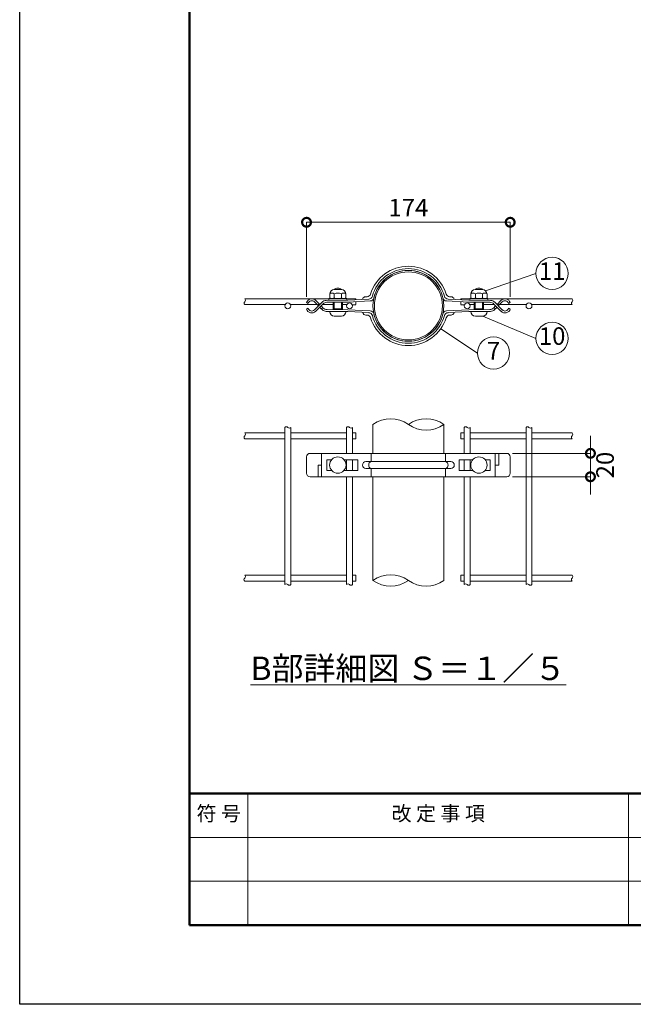
# Model space of a CAD drawing. Extents: x -29 to 8371, y -13 to 5927.
# Drawn here: x -29 to 2067, y -13 to 3348 of the extents above; entities that cross this region are included whole.
import ezdxf
from ezdxf.enums import TextEntityAlignment as Align

# ---------------------------------------------------------------- set-up
doc = ezdxf.new("R2010")
doc.units = 0
doc.header["$MEASUREMENT"] = 0
doc.header["$PDMODE"] = 1
doc.layers.get('0').update_dxf_attribs({"linetype": 'CONTINUOUS'})
doc.layers.get('DefPoints').update_dxf_attribs({"linetype": 'CONTINUOUS'})
for name, color, linetype, lineweight in [('FRAM3', 1, 'CONTINUOUS', 50), ('外形線', 7, 'CONTINUOUS', 18), ('寸法線', 3, 'CONTINUOUS', 18), ('文字', 4, 'CONTINUOUS', 18), ('文字引出', 4, 'CONTINUOUS', 18), ('細線', 8, 'CONTINUOUS', 5)]:
    doc.layers.add(name, color=color, linetype=linetype, lineweight=lineweight)
doc.styles.get("Standard").update_dxf_attribs({"font": 'TXT.SHX', "bigfont": 'bigfont.shx'})
doc.dimstyles.new('20-5', dxfattribs={"dimscale": 20, "dimtxt": 3, "dimasz": 3, "dimexe": 0, "dimexo": 1, "dimgap": 1, "dimtad": 3, "dimdec": 1, "dimlfac": 0.25, "dimdsep": 46, "dimtxsty": 'Standard', "dimblk": 'DOTSMALL', "dimcen": 0, "dimclrd": 256, "dimclre": 256, "dimclrt": 7, "dimadec": 3, "dimazin": 2, "dimtfac": 1, "dimtdec": 1, "dimtix": 1, "dimtmove": 2, "dimatfit": 2, "dimldrblk": 'OPEN', "dimfxl": 0, "dimtolj": 1, "dimlwd": -1, "dimlwe": -1, "dimarcsym": 0})

# ---------------------------------------------------------------- blocks, each defined once
blk = doc.blocks.new('快工房表題欄1')
at = {"layer": 'FRAM3'}
for p, q in [((0, 22.5), (-377.5, 22.5)), ((-377.5, 22.5), (-377.5, 0)), ((0, 0), (-377.5, 0))]:
    blk.add_line(p, q, dxfattribs=at)
at = {"layer": '外形線'}
for p, q in [((0, 15), (-377.5, 15)), ((-75, 7.5), (-377.5, 7.5))]:
    blk.add_line(p, q, dxfattribs=at)
at = {"layer": '細線'}
for p, q in [((-367.5, 22.5), (-367.5, 0)), ((-302.5, 22.5), (-302.5, 0))]:
    blk.add_line(p, q, dxfattribs=at)
at = {"layer": '文字', "char_height": 2.5, "attachment_point": 5}
for s, insert, width in [('符 号', (-372.5, 18.75), 10), ('改 定 事 項', (-335, 18.75), 65)]:
    blk.add_mtext(s, dxfattribs=dict(at, insert=insert, width=width))
at = {"layer": '文字'}
for tag, p in [('設計', (-255, 18.75)), ('製品名称', (-170, 18.75)), ('図面番号', (-97.5, 18.75)), ('A*', (-5, 18.75)), ('JOB', (-40, 18.75)), ('符号１', (-372.5, 11.25)), ('改定事項１', (-335, 11.25)), ('改定年月日１', (-287.5, 11.25)), ('製図', (-255, 11.25)), ('縮尺', (-230, 11.25)), ('型番', (-170, 11.25)), ('管理番号', (-97.5, 11.25)), ('符号２', (-372.5, 3.75)), ('改定事項２', (-335, 3.75)), ('改定年月日２', (-287.5, 3.75)), ('検図', (-255, 3.75)), ('番号', (-230, 3.75)), ('物件名称', (-170, 3.75)), ('年月日', (-97.5, 3.75))]:
    blk.add_attdef(tag, text='', height=2.5, dxfattribs=at).set_placement(p, align=Align.MIDDLE_CENTER)
blk = doc.blocks.new('_DotSmall')
at = {"layer": 'FRAM3', "color": 0, "const_width": 0.5}
blk.add_lwpolyline([(-0.0625, 0, 1), (0.0625, 0, 1)], format="xyb", close=True, dxfattribs=at)
blk = doc.blocks.new('*D29')
at = {"layer": 'DefPoints', "color": 0}
for p in [(1646.8, 2656.5), (951, 2382.1), (1646.8, 2382.1)]:
    blk.add_point(p, dxfattribs=at)
at = {"layer": '寸法線'}
for p, q in [((951, 2402.1), (951, 2656.5)), ((951, 2656.5), (1646.8, 2656.5)), ((1646.8, 2402.1), (1646.8, 2656.5))]:
    blk.add_line(p, q, dxfattribs=at)
at = {"layer": '寸法線', "xscale": 60, "yscale": 60, "zscale": 60, "rotation": 180}
blk.add_blockref('_DotSmall', (951, 2656.5), dxfattribs=at)
at = {"layer": '寸法線', "xscale": 60, "yscale": 60, "zscale": 60}
blk.add_blockref('_DotSmall', (1646.8, 2656.5), dxfattribs=at)
at = {"layer": '寸法線', "color": 7, "insert": (1298.9, 2706.5), "char_height": 60, "attachment_point": 5}
blk.add_mtext('\\A1;174', dxfattribs=at)
blk = doc.blocks.new('_OPEN')
at = {"color": 0, "linetype": 'ByBlock'}
for p, q in [((-1, 0.167), (0, 0)), ((0, 0), (-1, -0.167)), ((0, 0), (-1, 0))]:
    blk.add_line(p, q, dxfattribs=at)
blk = doc.blocks.new('*D30')
at = {"layer": 'DefPoints', "color": 0}
for p in [(1634.8, 1867.6), (1634.8, 1787.6), (1920.9, 1787.6)]:
    blk.add_point(p, dxfattribs=at)
at = {"layer": '寸法線'}
for p, q in [((1920.9, 1867.6), (1920.9, 1927.6)), ((1654.8, 1867.6), (1920.9, 1867.6)), ((1920.9, 1867.6), (1920.9, 1787.6)), ((1654.8, 1787.6), (1920.9, 1787.6)), ((1920.9, 1787.6), (1920.9, 1727.6))]:
    blk.add_line(p, q, dxfattribs=at)
at = {"layer": '寸法線', "xscale": 60, "yscale": 60, "zscale": 60}
for p, rotation in [((1920.9, 1867.6), 270), ((1920.9, 1787.6), 90)]:
    blk.add_blockref('_DotSmall', p, dxfattribs=dict(at, rotation=rotation))
at = {"layer": '寸法線', "color": 7, "insert": (1970.9, 1827.6), "char_height": 60, "attachment_point": 5, "rotation": 90}
blk.add_mtext('\\A1;20', dxfattribs=at)

msp = doc.modelspace()

# ---------------------------------------------------------------- linework, layer by layer
at = {"layer": 'DefPoints'}
msp.add_lwpolyline([(-28.9999997, 5926.5000006), (8371.0000003, 5926.5000006), (8371.0000003, -13.4999994), (-28.9999997, -13.4999994)], close=True, dxfattribs=at)
at = {"layer": 'FRAM3', "color": 1, "linetype": 'Continuous'}
msp.add_lwpolyline([(551.0000003, 256.5000006), (551.0000003, 5656.5000006), (8101.0000003, 5656.5000006), (8101.0000003, 256.5000006)], close=True, dxfattribs=at)
at = {"layer": '外形線'}
for p, q in [((1069.632539, 2426.5979), (1046.2069131, 2426.5979)), ((1551.632539, 2426.5979), (1528.2069131, 2426.5979)), ((876.919726, 2395.3008636), (739.6798684, 2395.3008636)), ((956.8585068, 2395.3008636), (876.919726, 2395.3008636)), ((956.8585068, 2395.3008636), (983.0355195, 2395.3008636)), ((996.1132319, 2375.8107833), (982.9227189, 2389.2335469)), ((1026.919726, 2395.3008636), (983.0355195, 2395.3008636)), ((1018.122793, 2389.8503537), (1091.8731302, 2390.4939632)), ((1026.919726, 2396.5976563), (1088.919726, 2396.5976563)), ((1026.919726, 2396.5976563), (1026.919726, 2390.1976563)), ((1026.919726, 2390.1976563), (1088.919726, 2390.1976563)), ((1030.2069131, 2410.5979), (1030.2069131, 2398.9073011)), ((1034.2069131, 2396.5979), (1030.2069131, 2398.9073011)), ((1041.8205626, 2396.5979), (1034.2069131, 2396.5979)), ((1041.8205626, 2396.5979), (1045.8205626, 2398.9073011)), ((1045.8205626, 2412.2884989), (1045.8205626, 2398.9073011)), ((1049.8205626, 2396.5979), (1045.8205626, 2398.9073011)), ((1066.0188895, 2396.5979), (1049.8205626, 2396.5979)), ((1066.0188895, 2396.5979), (1070.0188895, 2398.9073011)), ((1070.0188895, 2412.2884989), (1070.0188895, 2398.9073011)), ((1074.0188895, 2396.5979), (1070.0188895, 2398.9073011)), ((1081.632539, 2396.5979), (1074.0188895, 2396.5979)), ((1074.0188895, 2396.5979), (1081.632539, 2396.5979)), ((1081.632539, 2396.5979), (1085.632539, 2398.9073011)), ((1085.632539, 2410.5979), (1085.632539, 2398.9073011)), ((1088.919726, 2396.5976563), (1088.919726, 2390.1976563)), ((1119.6077607, 2395.3008636), (1088.919726, 2395.3008636)), ((1091.8731302, 2390.4939632), (1163.4737959, 2394.246395)), ((1091.8731302, 2384.0851801), (1168.4804681, 2388.1000006)), ((1119.6077607, 2395.3008636), (1119.6077607, 2391.9474735)), ((1152.6020373, 2402.227627), (1158.1567742, 2402.5187384)), ((1505.9663219, 2384.0851801), (1429.3589839, 2388.1000006)), ((1505.9663219, 2390.4939632), (1434.3656562, 2394.246395)), ((1445.2374148, 2402.227627), (1439.6826779, 2402.5187384)), ((1478.2316913, 2395.3008636), (1508.919726, 2395.3008636)), ((1478.2316913, 2395.3008636), (1478.2316913, 2391.9474735)), ((1579.7166591, 2389.8503537), (1505.9663219, 2390.4939632)), ((1508.919726, 2396.5979), (1570.919726, 2396.5979)), ((1508.919726, 2396.5979), (1508.919726, 2390.1979)), ((1508.919726, 2390.1979), (1570.919726, 2390.1979)), ((1512.2069131, 2410.5979), (1512.2069131, 2398.9073011)), ((1516.2069131, 2396.5979), (1512.2069131, 2398.9073011)), ((1523.8205626, 2396.5979), (1516.2069131, 2396.5979)), ((1523.8205626, 2396.5979), (1527.8205626, 2398.9073011)), ((1527.8205626, 2412.2884989), (1527.8205626, 2398.9073011)), ((1531.8205626, 2396.5979), (1527.8205626, 2398.9073011)), ((1548.0188895, 2396.5979), (1531.8205626, 2396.5979)), ((1548.0188895, 2396.5979), (1552.0188895, 2398.9073011)), ((1552.0188895, 2412.2884989), (1552.0188895, 2398.9073011)), ((1556.0188895, 2396.5979), (1552.0188895, 2398.9073011)), ((1563.632539, 2396.5979), (1556.0188895, 2396.5979)), ((1556.0188895, 2396.5979), (1563.632539, 2396.5979)), ((1563.632539, 2396.5979), (1567.632539, 2398.9073011)), ((1567.632539, 2410.5979), (1567.632539, 2398.9073011)), ((1570.919726, 2396.5979), (1570.919726, 2390.1979)), ((1570.919726, 2395.3008636), (1614.8039326, 2395.3008636)), ((1601.7262202, 2375.8107833), (1614.9167332, 2389.2335469)), ((1640.9809452, 2395.3008636), (1614.8039326, 2395.3008636)), ((1640.9809452, 2395.3008636), (1720.919726, 2395.3008636)), ((1720.919726, 2395.3008636), (1858.1595837, 2395.3008636)), ((876.919726, 2375.3008636), (739.6798684, 2375.3008636)), ((877.8448845, 2375.3008636), (876.919726, 2375.3008636)), ((987.6413233, 2375.3008636), (895.9945676, 2375.3008636)), ((950.7204531, 2360.0610305), (956.5907144, 2362.7608025)), ((951.0000003, 2382.1450704), (956.8702616, 2379.4452985)), ((1004.0323147, 2383.8693005), (978.0765793, 2357.4565523)), ((991.6267293, 2371.2452851), (978.3561265, 2384.7495486)), ((1006.7390304, 2377.492678), (982.6431717, 2352.972554)), ((993.9873251, 2377.9741218), (989.4225222, 2373.4883025)), ((996.1132319, 2366.6797869), (1000.3866694, 2362.3311052)), ((1004.3118619, 2358.3368004), (1000.3866694, 2362.3311052)), ((1003.1794408, 2368.4084461), (1000.6129921, 2371.2587761)), ((1006.1857203, 2365.5150164), (1001.8777874, 2360.8137326)), ((1003.1794408, 2368.4084461), (1007.0185776, 2364.713423)), ((1041.919726, 2375.3008636), (1004.5851404, 2375.3008636)), ((1020.8295086, 2383.4737312), (1091.593583, 2384.0912799)), ((1021.1090558, 2358.7323698), (1091.8731302, 2358.1148211)), ((1041.919726, 2358.5507578), (1041.919726, 2383.6577827)), ((1041.919726, 2361.2108842), (1073.919726, 2361.2108842)), ((1045.42973, 2383.688414), (1045.42973, 2361.2108842)), ((1070.409722, 2383.9064111), (1070.409722, 2361.2108842)), ((1073.919726, 2358.271498), (1073.919726, 2383.9370425)), ((1088.8448845, 2375.3008636), (1073.919726, 2375.3008636)), ((1091.8731302, 2358.1148211), (1168.4804681, 2354.1000006)), ((1119.619616, 2375.1036475), (1106.9223001, 2375.1036475)), ((1119.6077607, 2385.5386905), (1119.6077607, 2375.3008636)), ((1505.9663219, 2358.1148211), (1429.3589839, 2354.1000006)), ((1478.2198361, 2375.1036475), (1490.9171519, 2375.1036475)), ((1478.2316913, 2385.5386905), (1478.2316913, 2375.3008636)), ((1576.7303963, 2358.7323698), (1505.9663219, 2358.1148211)), ((1577.0099434, 2383.4737312), (1506.245869, 2384.0912799)), ((1508.9945676, 2375.3008636), (1523.919726, 2375.3008636)), ((1523.919726, 2358.271498), (1523.919726, 2383.9370425)), ((1523.919726, 2361.2108842), (1555.919726, 2361.2108842)), ((1527.42973, 2383.9064111), (1527.42973, 2361.2108842)), ((1552.409722, 2383.688414), (1552.409722, 2361.2108842)), ((1555.919726, 2358.5507578), (1555.919726, 2383.6577827)), ((1555.919726, 2375.3008636), (1593.2543117, 2375.3008636)), ((1594.6600113, 2368.4084461), (1590.8208745, 2364.713423)), ((1591.1004217, 2377.492678), (1615.1962804, 2352.972554)), ((1591.6537318, 2365.5150164), (1595.9616647, 2360.8137326)), ((1593.5275902, 2358.3368004), (1597.4527826, 2362.3311052)), ((1593.8071374, 2383.8693005), (1619.7628728, 2357.4565523)), ((1594.6600113, 2368.4084461), (1597.22646, 2371.2587761)), ((1601.7262202, 2366.6797869), (1597.4527826, 2362.3311052)), ((1603.852127, 2377.9741218), (1608.4169299, 2373.4883025)), ((1606.2127228, 2371.2452851), (1619.4833256, 2384.7495486)), ((1610.1981287, 2375.3008636), (1701.8448845, 2375.3008636)), ((1646.8394518, 2382.1450704), (1640.9691905, 2379.4452985)), ((1647.118999, 2360.0610305), (1641.2487377, 2362.7608025)), ((1719.9945676, 2375.3008636), (1720.919726, 2375.3008636)), ((1720.919726, 2375.3008636), (1858.1595837, 2375.3008636)), ((1018.4023401, 2352.3557472), (1092.1526774, 2351.7121378)), ((1029.919726, 2352.0108842), (1085.919726, 2352.0108842)), ((1045.919726, 2336.0108842), (1069.919726, 2336.0108842)), ((1091.8731302, 2351.706038), (1163.4737959, 2347.9536062)), ((1153.0314136, 2339.8210246), (1158.1567742, 2339.6812628)), ((1505.9663219, 2351.706038), (1434.3656562, 2347.9536062)), ((1436.8429077, 2338.9828898), (1436.1508283, 2338.9828898)), ((1444.8080385, 2339.8210246), (1439.6826779, 2339.6812628)), ((1579.4371119, 2352.3557472), (1505.6867747, 2351.7121378)), ((1511.919726, 2352.0108842), (1567.919726, 2352.0108842)), ((1527.919726, 2336.0108842), (1551.919726, 2336.0108842)), ((876.919726, 1955.9784934), (876.919726, 1419.5573706)), ((896.919726, 1955.9784934), (896.919726, 1419.5573706)), ((1087.919726, 1955.9784934), (1087.919726, 1867.5573706)), ((1107.919726, 1955.9784934), (1107.919726, 1867.5573706)), ((1177.919726, 1867.5573706), (1177.919726, 1966.1360085)), ((1419.919726, 1966.1360085), (1419.919726, 1867.5573706)), ((1489.919726, 1955.9784934), (1489.919726, 1867.5573706)), ((1509.919726, 1955.9784934), (1509.919726, 1867.5573706)), ((1700.919726, 1955.9784934), (1700.919726, 1419.5573706)), ((1720.919726, 1955.9784934), (1720.919726, 1419.5573706)), ((876.919726, 1937.5573706), (739.6798684, 1937.5573706)), ((876.919726, 1917.5573706), (739.6798684, 1917.5573706)), ((1087.919726, 1937.5573706), (896.919726, 1937.5573706)), ((1087.919726, 1917.5573706), (896.919726, 1917.5573706)), ((1119.6077607, 1937.5573706), (1107.919726, 1937.5573706)), ((1119.6077607, 1917.5573706), (1107.919726, 1917.5573706)), ((1119.6077607, 1937.5573706), (1119.6077607, 1917.5573706)), ((1478.2316913, 1937.5573706), (1489.919726, 1937.5573706)), ((1478.2316913, 1937.5573706), (1478.2316913, 1917.5573706)), ((1478.2316913, 1917.5573706), (1489.919726, 1917.5573706)), ((1509.919726, 1937.5573706), (1700.919726, 1937.5573706)), ((1509.919726, 1917.5573706), (1700.919726, 1917.5573706)), ((1720.919726, 1937.5573706), (1858.1595837, 1937.5573706)), ((1720.919726, 1917.5573706), (1858.1595837, 1917.5573706)), ((951.0000003, 1855.5573706), (951.0000003, 1799.5573706)), ((1298.919726, 1867.5573706), (963.0000003, 1867.5573706)), ((1002.0811678, 1867.5573706), (1002.0811678, 1787.5573706)), ((1171.519726, 1867.5573706), (1171.519726, 1839.5573706)), ((1298.919726, 1867.5573706), (1634.8394518, 1867.5573706)), ((1426.319726, 1867.5573706), (1426.319726, 1839.5573706)), ((1595.7582842, 1867.5573706), (1595.7582842, 1787.5573706)), ((1607.4303004, 1867.5573706), (1607.4303004, 1827.5573706)), ((1646.8394518, 1855.5573706), (1646.8394518, 1799.5573706)), ((990.4091517, 1827.5573706), (990.4091517, 1787.5573706)), ((1002.0811678, 1827.5573706), (990.4091517, 1827.5573706)), ((1019.919726, 1809.5573706), (1019.919726, 1845.5573706)), ((1036.4721154, 1845.5573706), (1019.919726, 1845.5573706)), ((1125.919726, 1845.5573706), (1079.3673366, 1845.5573706)), ((1087.919726, 1845.5573706), (1087.919726, 1809.5573706)), ((1107.919726, 1845.5573706), (1107.919726, 1809.5573706)), ((1125.919726, 1809.5573706), (1125.919726, 1845.5573706)), ((1298.919726, 1839.5573706), (1153.919726, 1839.5573706)), ((1298.919726, 1815.5573706), (1153.919726, 1815.5573706)), ((1171.519726, 1815.5573706), (1171.519726, 1787.5573706)), ((1298.919726, 1839.5573706), (1443.919726, 1839.5573706)), ((1298.919726, 1815.5573706), (1443.919726, 1815.5573706)), ((1426.319726, 1815.5573706), (1426.319726, 1787.5573706)), ((1471.919726, 1809.5573706), (1471.919726, 1845.5573706)), ((1471.919726, 1845.5573706), (1518.4721154, 1845.5573706)), ((1489.919726, 1845.5573706), (1489.919726, 1809.5573706)), ((1509.919726, 1845.5573706), (1509.919726, 1809.5573706)), ((1561.3673366, 1845.5573706), (1577.919726, 1845.5573706)), ((1577.919726, 1809.5573706), (1577.919726, 1845.5573706)), ((1595.7582842, 1827.5573706), (1607.4303004, 1827.5573706)), ((1298.919726, 1787.5573706), (963.0000003, 1787.5573706)), ((1036.4721154, 1809.5573706), (1019.919726, 1809.5573706)), ((1125.919726, 1809.5573706), (1079.3673366, 1809.5573706)), ((1087.919726, 1787.5573706), (1087.919726, 1419.5573706)), ((1107.919726, 1787.5573706), (1107.919726, 1419.5573706)), ((1177.919726, 1787.5573706), (1177.919726, 1433.6025533)), ((1298.919726, 1787.5573706), (1634.8394518, 1787.5573706)), ((1419.919726, 1787.5573706), (1419.919726, 1433.6025533)), ((1471.919726, 1809.5573706), (1518.4721154, 1809.5573706)), ((1489.919726, 1787.5573706), (1489.919726, 1419.5573706)), ((1509.919726, 1787.5573706), (1509.919726, 1419.5573706)), ((1561.3673366, 1809.5573706), (1577.919726, 1809.5573706)), ((876.919726, 1451.5573706), (739.6798684, 1451.5573706)), ((1087.919726, 1451.5573706), (896.919726, 1451.5573706)), ((1119.6077607, 1451.5573706), (1107.919726, 1451.5573706)), ((1119.6077607, 1451.5573706), (1119.6077607, 1431.5573706)), ((1478.2316913, 1451.5573706), (1478.2316913, 1431.5573706)), ((1478.2316913, 1451.5573706), (1489.919726, 1451.5573706)), ((1509.919726, 1451.5573706), (1700.919726, 1451.5573706)), ((1720.919726, 1451.5573706), (1858.1595837, 1451.5573706)), ((876.919726, 1431.5573706), (739.6798684, 1431.5573706)), ((1087.919726, 1431.5573706), (896.919726, 1431.5573706)), ((1119.6077607, 1431.5573706), (1107.919726, 1431.5573706)), ((1478.2316913, 1431.5573706), (1489.919726, 1431.5573706)), ((1509.919726, 1431.5573706), (1700.919726, 1431.5573706)), ((1720.919726, 1431.5573706), (1858.1595837, 1431.5573706))]:
    msp.add_line(p, q, dxfattribs=at)
for centre, radius in [((886.919726, 2371.1000006), 10), ((1097.919726, 2371.1000006), 10), ((1499.919726, 2371.1000006), 10), ((1710.919726, 2371.1000006), 10), ((1057.919726, 1827.5573706), 28), ((1539.919726, 1827.5573706), 28)]:
    msp.add_circle(centre, radius, dxfattribs=at)
for centre, radius, start, end in [((1298.919726, 2371.1000006), 135.4, 90, 162.6477389318), ((1298.919726, 2371.1000006), 127.4, 90, 165.0365644354), ((1298.919726, 2371.1000006), 121, 90, 270), ((1298.919726, 2371.1000006), 121, 90, 167.1311297964), ((1298.919726, 2371.1000006), 135.4, 17.3522610682, 90), ((1298.919726, 2371.1000006), 127.4, 14.9634355646, 90), ((1298.919726, 2371.1000006), 121, 270, 90), ((1298.919726, 2371.1000006), 121, 12.8688702036, 90), ((1298.919726, 2371.1000006), 116.2, 90, 270), ((1298.919726, 2371.1000006), 116.2, 270, 90), ((1046.2069131, 2410.5979), 16, 90, 180), ((1057.919726, 2416.0108842), 16, 90, 138.5834259834), ((1057.919726, 2416.0108842), 16, 41.4165740166, 90), ((1069.632539, 2410.5979), 16, 0, 90), ((1528.2069131, 2410.5979), 16, 90, 180), ((1539.919726, 2416.0108842), 16, 90, 138.5834259834), ((1539.919726, 2416.0108842), 16, 41.4165740166, 90), ((1551.632539, 2410.5979), 16, 0, 90), ((735.929384, 2390.3008636), 6.4083333, 308.7179883513, 51.2820116487), ((969.0417901, 2376.1874013), 19, 44.0872775036, 161.7260031886), ((969.0417901, 2376.1874013), 12.6, 43.885211357, 165.015171166), ((1018.2973237, 2369.8511152), 20, 90.4999999999, 135.5000000002), ((1038.0144192, 2400.2481329), 14.3494352, 57.0434052001, 122.8073105592), ((1057.9173811, 2382.8729528), 31.8057757, 89.9957758209, 112.354374142), ((1057.9220709, 2382.8729528), 31.8057757, 67.645625858, 90.0042241791), ((1077.8250329, 2400.2481329), 14.3494352, 57.1926894408, 122.9565947999), ((1156.9225827, 2387.6272886), 15.9756182, 129.453109713, 159.9025608615), ((1153.1253969, 2392.2413316), 10, 93, 129.453109713), ((1157.4644327, 2415.3000006), 12.8, 273.100594611, 342.6477389318), ((1157.4644327, 2415.3000006), 12.8, 273.100594611, 342.6477389318), ((1163.4737959, 2407.3000006), 12.8, 270, 345.0365644354), ((1168.4804681, 2400.9000006), 12.8, 270, 347.1311297964), ((1429.3589839, 2400.9000006), 12.8, 192.8688702036, 270), ((1434.3656562, 2407.3000006), 12.8, 194.9634355646, 270), ((1440.3750193, 2415.3000006), 12.8, 197.3522610682, 266.899405389), ((1440.3750193, 2415.3000006), 12.8, 197.3522610682, 266.899405389), ((1444.7140552, 2392.2413316), 10, 50.546890287, 87), ((1440.9168694, 2387.6272886), 15.9756182, 20.0974391385, 50.546890287), ((1520.0144192, 2400.2481329), 14.3494352, 57.0434052001, 122.8073105592), ((1539.9173811, 2382.8729528), 31.8057757, 89.9957758209, 112.354374142), ((1539.9220709, 2382.8729528), 31.8057757, 67.645625858, 90.0042241791), ((1559.8250329, 2400.2481329), 14.3494352, 57.1926894408, 122.9565947999), ((1579.5421284, 2369.8511152), 20, 44.4999999998, 89.5000000001), ((1628.797662, 2376.1874013), 19, 18.2739968114, 135.9127224964), ((1628.797662, 2376.1874013), 12.6, 14.984828834, 136.114788643), ((1854.1512504, 2390.3008636), 6.4083333, 308.7179883513, 51.2820116487), ((743.9460506, 2380.3008636), 6.4083333, 128.7179883513, 231.2820116487), ((968.7622429, 2366.0186997), 19, 198.2739968114, 315.9127224964), ((968.7622429, 2366.0186997), 12.6, 194.984828834, 316.114788643), ((1018.5768709, 2372.3549857), 20, 224.4999999998, 269.5000000001), ((1021.0040393, 2363.4744927), 20, 90.4999999999, 135.5000000002), ((1021.2835865, 2378.7316082), 20, 224.4999999998, 269.5000000001), ((1168.4804681, 2341.3000006), 12.8, 12.8688702036, 90), ((1429.3589839, 2341.3000006), 12.8, 90, 167.1311297964), ((1576.5558655, 2378.7316082), 20, 270.4999999999, 315.5000000002), ((1576.8354127, 2363.4744927), 20, 44.4999999998, 89.5000000001), ((1579.2625812, 2372.3549857), 20, 270.4999999999, 315.5000000002), ((1629.0772092, 2366.0186997), 19, 224.0872775036, 341.7260031886), ((1629.0772092, 2366.0186997), 12.6, 223.885211357, 345.015171166), ((1862.167917, 2380.3008636), 6.4083333, 128.7179883513, 231.2820116487), ((1045.919726, 2352.0108842), 16, 180, 270), ((1069.919726, 2352.0108842), 16, 270, 0), ((1156.9225827, 2354.5727126), 15.9756182, 200.0974391385, 232.7309917663), ((1153.303999, 2349.8173088), 10, 232.7309917663, 268.438006973), ((1157.4644327, 2326.9000006), 12.8, 17.3522610682, 86.899405389), ((1163.4737959, 2334.9000006), 12.8, 14.9634355646, 90), ((1298.919726, 2371.1000006), 135.4, 197.3522610682, 270), ((1298.919726, 2371.1000006), 127.4, 194.9634355646, 270), ((1298.919726, 2371.1000006), 121, 192.8688702036, 270), ((1298.919726, 2371.1000006), 121, 270, 347.1311297964), ((1298.919726, 2371.1000006), 127.4, 270, 345.0365644354), ((1298.919726, 2371.1000006), 135.4, 270, 342.6477389318), ((1434.3656562, 2334.9000006), 12.8, 90, 165.0365644354), ((1440.3750193, 2326.9000006), 12.8, 93.100594611, 162.6477389318), ((1444.535453, 2349.8173088), 10, 271.561993027, 307.2690082337), ((1440.9168694, 2354.5727126), 15.9756182, 307.2690082337, 339.9025608615), ((1527.919726, 2352.0108842), 16, 180, 270), ((1551.919726, 2352.0108842), 16, 270, 0), ((1238.419726, 1882.3724241), 103.3275765, 54.1605138826, 125.8394861174), ((1359.419726, 1882.3724241), 103.3275765, 54.1605138826, 125.8394861174), ((881.919726, 1951.9701601), 6.4083333, 38.7179883513, 141.2820116487), ((891.919726, 1959.9868267), 6.4083333, 218.7179883513, 321.2820116487), ((1092.919726, 1951.9701601), 6.4083333, 38.7179883513, 141.2820116487), ((1102.919726, 1959.9868267), 6.4083333, 218.7179883513, 321.2820116487), ((1359.419726, 2049.8995928), 103.3275765, 234.1605138826, 305.8394861174), ((1494.919726, 1951.9701601), 6.4083333, 38.7179883513, 141.2820116487), ((1504.919726, 1959.9868267), 6.4083333, 218.7179883513, 321.2820116487), ((1705.919726, 1951.9701601), 6.4083333, 38.7179883513, 141.2820116487), ((1715.919726, 1959.9868267), 6.4083333, 218.7179883513, 321.2820116487), ((743.9460506, 1922.5573706), 6.4083333, 128.7179883513, 231.2820116487), ((735.929384, 1932.5573706), 6.4083333, 308.7179883513, 51.2820116487), ((1862.167917, 1922.5573706), 6.4083333, 128.7179883513, 231.2820116487), ((1854.1512504, 1932.5573706), 6.4083333, 308.7179883513, 51.2820116487), ((963.0000003, 1855.5573706), 12, 90, 180), ((1634.8394518, 1855.5573706), 12, 0, 90), ((1153.919726, 1827.5573706), 12, 90, 270), ((1176.1409736, 1827.5573706), 12.8590796, 111.0618931939, 248.9381068061), ((1421.6984785, 1827.5573706), 12.8590796, 291.0618931939, 68.9381068061), ((1443.919726, 1827.5573706), 12, 270, 90), ((963.0000003, 1799.5573706), 12, 180, 270), ((1634.8394518, 1799.5573706), 12, 270, 0), ((735.6715351, 1446.5573706), 6.4083333, 308.7179883513, 51.2820116487), ((1238.419726, 1349.8389689), 103.3275765, 54.1605138826, 125.8394861174), ((1854.1512504, 1446.5573706), 6.4083333, 308.7179883513, 51.2820116487), ((743.6882017, 1436.5573706), 6.4083333, 128.7179883513, 231.2820116487), ((881.919726, 1415.5490372), 6.4083333, 38.7179883513, 141.2820116487), ((891.919726, 1423.5657039), 6.4083333, 218.7179883513, 321.2820116487), ((1092.919726, 1415.5490372), 6.4083333, 38.7179883513, 141.2820116487), ((1102.919726, 1423.5657039), 6.4083333, 218.7179883513, 321.2820116487), ((1238.419726, 1517.3661376), 103.3275765, 234.1605138826, 305.8394861174), ((1359.419726, 1517.3661376), 103.3275765, 234.1605138826, 305.8394861174), ((1494.919726, 1415.5490372), 6.4083333, 38.7179883513, 141.2820116487), ((1504.919726, 1423.5657039), 6.4083333, 218.7179883513, 321.2820116487), ((1705.919726, 1415.5490372), 6.4083333, 38.7179883513, 141.2820116487), ((1715.919726, 1423.5657039), 6.4083333, 218.7179883513, 321.2820116487), ((1862.167917, 1436.5573706), 6.4083333, 128.7179883513, 231.2820116487)]:
    msp.add_arc(centre, radius, start, end, dxfattribs=at)
at = {"layer": '文字引出'}
for p, q in [((1734.919726, 2482.0108842), (1562.9462475, 2421.9116085)), ((1734.919726, 2260.189117), (1553.3648846, 2336.076283)), ((1534.919726, 2210.189117), (1409.2455187, 2292.6055455))]:
    msp.add_line(p, q, dxfattribs=at)
for centre in [(1789.919726, 2482.0108842), (1789.919726, 2260.189117), (1589.919726, 2210.189117)]:
    msp.add_circle(centre, 55, dxfattribs=at)

# ---------------------------------------------------------------- block references
at = {"layer": '外形線', "xscale": 20, "yscale": 20, "zscale": 20}
msp.add_blockref('快工房表題欄1', (8100.9999946, 256.4999887), dxfattribs=at)

# ---------------------------------------------------------------- texts
at = {"layer": '文字', "insert": (1298.919726, 1133.6025533), "char_height": 80, "attachment_point": 5}
msp.add_mtext('{\\LB部詳細図 Ｓ＝１／５}', dxfattribs=at)
at = {"layer": '文字引出', "char_height": 60, "attachment_point": 5}
for s, insert in [('11', (1789.919726, 2482.0108842)), ('10', (1789.919726, 2260.189117)), ('7', (1589.919726, 2210.189117))]:
    msp.add_mtext(s, dxfattribs=dict(at, insert=insert))

# ---------------------------------------------------------------- dimensions: what is measured, and where the dimension line sits
at = {"layer": '寸法線'}
dim = msp.add_linear_dim(base=(1646.8394518, 2656.5000006), p1=(951.0000003, 2382.1450704), p2=(1646.8394518, 2382.1450704), dimstyle='20-5', override={"dimdec": 0}, dxfattribs=at)
dim.commit()
dim.dimension.update_dxf_attribs({"geometry": '*D29', "text_midpoint": (1298.919726, 2706.5000006)})
dim = msp.add_linear_dim(base=(1920.919726, 1787.5573706), p1=(1634.8394518, 1867.5573706), p2=(1634.8394518, 1787.5573706), angle=90, dimstyle='20-5', override={"dimtad": 4, "dimdec": 0}, dxfattribs=at)
dim.commit()
dim.dimension.update_dxf_attribs({"geometry": '*D30', "text_midpoint": (1970.919726, 1827.5573706)})

doc.saveas('drawing.dxf')
